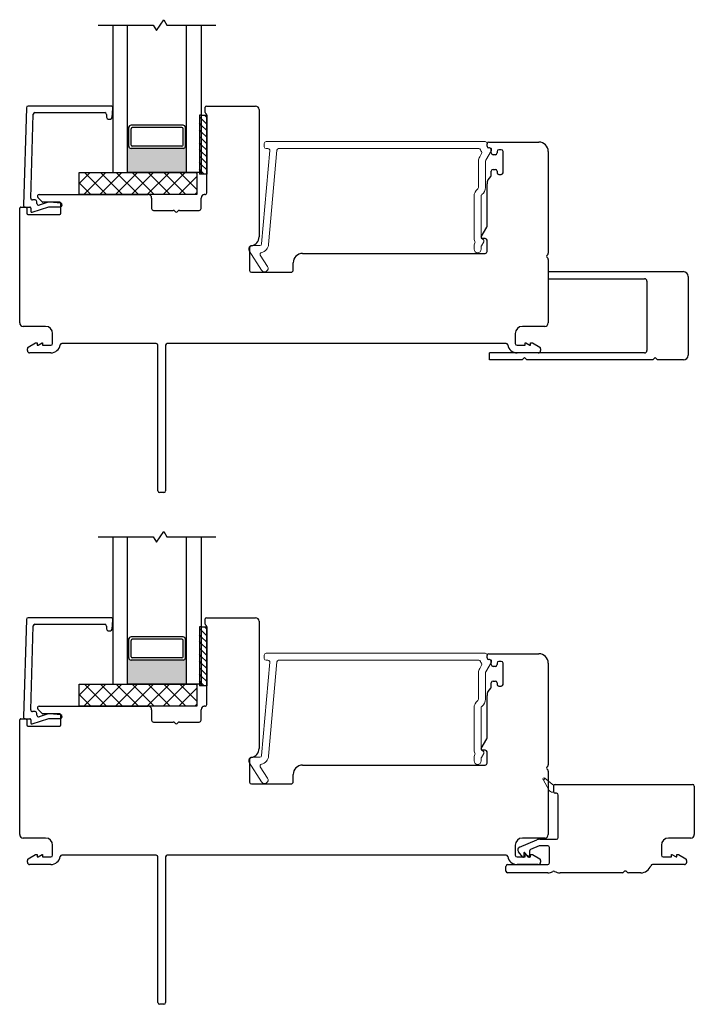
# Model space of a CAD drawing. Units: inches. Extents: x 269.4 to 303.8, y -9.4 to 69.3.
# Drawn here: x 287.6 to 293.3, y 60.9 to 69.3 of the extents above; entities that cross this region are included whole.
import ezdxf

# ---------------------------------------------------------------- set-up
doc = ezdxf.new("R2010")
doc.units = ezdxf.units.IN
doc.header["$MEASUREMENT"] = 0

msp = doc.modelspace()

# ---------------------------------------------------------------- hatches: boundary and pattern name
h = msp.add_hatch(color=1)
h.dxf.hatch_style = 1
h.paths.add_polyline_path([(288.4785, 68.207), (288.4884, 68.207, 0.414214), (288.5081, 68.1873), (288.949, 68.1873, 0.414214), (288.9687, 68.207), (288.9785, 68.207), (288.9785, 67.9844), (288.4785, 67.9844)])
h = msp.add_hatch(color=1)
h.dxf.hatch_style = 1
h.paths.add_polyline_path([(288.4785, 63.8631), (288.4884, 63.8631, 0.414214), (288.5081, 63.8435), (288.949, 63.8435, 0.414214), (288.9687, 63.8631), (288.9785, 63.8631), (288.9785, 63.6406), (288.4785, 63.6406)])

# ---------------------------------------------------------------- linework, layer by layer
for p, q in [((288.2285, 69.2344), (288.6956, 69.2344)), ((288.3535, 69.2344), (288.3535, 67.9844)), ((288.4785, 67.9844), (288.4785, 69.2344)), ((288.6956, 69.2344), (288.7223, 69.1882)), ((288.7223, 69.1882), (288.7848, 69.2807)), ((288.7848, 69.2807), (288.8115, 69.2344)), ((288.8115, 69.2344), (289.2285, 69.2344)), ((288.9785, 67.9844), (288.9785, 69.2344)), ((289.1035, 69.2344), (289.1035, 67.9844)), ((289.1035, 68.4699), (289.1035, 67.9699)), ((289.1035, 68.4699), (289.1504, 68.4699)), ((289.1504, 68.4699), (289.1504, 67.9699)), ((288.949, 68.3844), (288.5081, 68.3844)), ((288.4884, 68.3647), (288.4785, 68.3647)), ((288.4884, 68.2073), (288.4884, 68.3647)), ((288.5081, 68.2168), (288.5081, 68.3549)), ((288.9392, 68.3647), (288.5179, 68.3647)), ((288.949, 68.2168), (288.949, 68.3549)), ((288.9687, 68.3647), (288.9785, 68.3647)), ((288.9687, 68.2073), (288.9687, 68.3647)), ((288.4884, 68.207), (288.4785, 68.207)), ((288.949, 68.1873), (288.5081, 68.1873)), ((288.9392, 68.207), (288.5179, 68.207)), ((288.9687, 68.207), (288.9785, 68.207)), ((288.0661, 67.7969), (288.0661, 67.9844)), ((288.0661, 67.9844), (289.0661, 67.9844)), ((288.0661, 67.8913), (288.1592, 67.9844)), ((288.1064, 67.7969), (288.2939, 67.9844)), ((288.3003, 67.7969), (288.1128, 67.9844)), ((288.2411, 67.7969), (288.4286, 67.9844)), ((288.435, 67.7969), (288.2475, 67.9844)), ((288.3535, 67.9844), (288.4785, 67.9844)), ((288.3758, 67.7969), (288.5633, 67.9844)), ((288.5697, 67.7969), (288.3822, 67.9844)), ((288.9785, 67.9844), (288.4785, 67.9844)), ((288.5105, 67.7969), (288.698, 67.9844)), ((288.7044, 67.7969), (288.5169, 67.9844)), ((288.6452, 67.7969), (288.8327, 67.9844)), ((288.8391, 67.7969), (288.6516, 67.9844)), ((288.7799, 67.7969), (288.9674, 67.9844)), ((288.9738, 67.7969), (288.7863, 67.9844)), ((289.0661, 67.8394), (288.921, 67.9844)), ((289.1035, 67.9844), (288.9785, 67.9844)), ((289.0661, 67.9741), (289.0557, 67.9844)), ((289.0661, 67.9844), (289.0661, 67.7969)), ((289.1504, 67.9699), (289.1035, 67.9699)), ((288.1656, 67.7969), (288.0661, 67.8965)), ((288.9146, 67.7969), (289.0661, 67.9484)), ((289.0661, 67.7969), (288.0661, 67.7969)), ((289.0493, 67.7969), (289.0661, 67.8137)), ((292.0504, 67.1418), (293.1979, 67.1418)), ((292.0504, 67.0818), (292.8678, 67.0818)), ((292.8878, 67.0618), (292.8878, 66.4718)), ((293.2379, 67.1018), (293.2379, 66.4318)), ((292.8678, 66.4518), (291.5504, 66.4518)), ((291.5504, 66.3918), (291.5504, 66.4518)), ((291.8279, 66.3918), (291.5504, 66.3918)), ((291.8479, 66.4118), (291.8279, 66.3918)), ((291.8679, 66.3918), (291.8479, 66.4118)), ((292.9379, 66.3918), (291.8679, 66.3918)), ((292.9579, 66.4118), (292.9379, 66.3918)), ((292.9779, 66.3918), (292.9579, 66.4118)), ((293.1979, 66.3918), (292.9779, 66.3918)), ((288.2285, 64.8906), (288.6956, 64.8906)), ((288.3535, 64.8906), (288.3535, 63.6406)), ((288.4785, 63.6406), (288.4785, 64.8906)), ((288.6956, 64.8906), (288.7223, 64.8443)), ((288.7223, 64.8443), (288.7848, 64.9369)), ((288.7848, 64.9369), (288.8115, 64.8906)), ((288.8115, 64.8906), (289.2285, 64.8906)), ((288.9785, 63.6406), (288.9785, 64.8906)), ((289.1035, 64.8906), (289.1035, 63.6406)), ((289.1035, 64.1261), (289.1035, 63.6261)), ((289.1035, 64.1261), (289.1504, 64.1261)), ((289.1504, 64.1261), (289.1504, 63.6261)), ((288.949, 64.0406), (288.5081, 64.0406)), ((288.4884, 64.0209), (288.4785, 64.0209)), ((288.4884, 63.8634), (288.4884, 64.0209)), ((288.5081, 63.873), (288.5081, 64.0111)), ((288.9392, 64.0209), (288.5179, 64.0209)), ((288.949, 63.873), (288.949, 64.0111)), ((288.9687, 64.0209), (288.9785, 64.0209)), ((288.9687, 63.8634), (288.9687, 64.0209)), ((288.4884, 63.8631), (288.4785, 63.8631)), ((288.9392, 63.8631), (288.5179, 63.8631)), ((288.9687, 63.8631), (288.9785, 63.8631)), ((288.949, 63.8435), (288.5081, 63.8435)), ((288.0661, 63.4531), (288.0661, 63.6406)), ((288.0661, 63.6406), (289.0661, 63.6406)), ((288.0661, 63.5475), (288.1592, 63.6406)), ((288.1064, 63.4531), (288.2939, 63.6406)), ((288.3003, 63.4531), (288.1128, 63.6406)), ((288.2411, 63.4531), (288.4286, 63.6406)), ((288.435, 63.4531), (288.2475, 63.6406)), ((288.3535, 63.6406), (288.4785, 63.6406)), ((288.3758, 63.4531), (288.5633, 63.6406)), ((288.5697, 63.4531), (288.3822, 63.6406)), ((288.9785, 63.6406), (288.4785, 63.6406)), ((288.5105, 63.4531), (288.698, 63.6406)), ((288.7044, 63.4531), (288.5169, 63.6406)), ((288.6452, 63.4531), (288.8327, 63.6406)), ((288.8391, 63.4531), (288.6516, 63.6406)), ((288.7799, 63.4531), (288.9674, 63.6406)), ((288.9738, 63.4531), (288.7863, 63.6406)), ((289.0661, 63.4956), (288.921, 63.6406)), ((289.1035, 63.6406), (288.9785, 63.6406)), ((289.0661, 63.6303), (289.0557, 63.6406)), ((289.0661, 63.6406), (289.0661, 63.4531)), ((289.1504, 63.6261), (289.1035, 63.6261)), ((288.1656, 63.4531), (288.0661, 63.5526)), ((288.9146, 63.4531), (289.0661, 63.6046)), ((289.0661, 63.4531), (288.0661, 63.4531)), ((289.0493, 63.4531), (289.0661, 63.4699))]:
    msp.add_line(p, q)
at = {"color": 4, "lineweight": 30}
for p, q in [((288.339, 68.5469), (287.6334, 68.5469)), ((289.1472, 68.5469), (289.5654, 68.5469)), ((287.6184, 68.5324), (287.5933, 67.7058)), ((287.6551, 67.7655), (287.6768, 68.4774)), ((287.6918, 68.4919), (288.284, 68.4919)), ((288.299, 68.4769), (288.299, 68.4519)), ((288.3469, 68.4506), (288.3539, 68.5306)), ((289.1372, 68.4919), (289.1372, 68.5369)), ((289.1504, 67.8118), (289.1504, 68.4699)), ((289.5954, 68.5169), (289.5954, 67.4386)), ((288.314, 68.4369), (288.332, 68.4369)), ((291.5304, 68.2067), (291.5304, 68.2267)), ((291.5454, 68.2417), (291.9654, 68.2417)), ((291.9654, 68.2417), (291.9704, 68.2417)), ((291.5514, 68.1917), (291.5454, 68.1917)), ((291.5664, 68.1492), (291.5664, 68.1767)), ((291.6014, 68.1342), (291.5814, 68.1342)), ((291.6164, 68.1617), (291.6164, 68.1492)), ((291.6514, 68.1767), (291.6314, 68.1767)), ((291.6664, 67.9817), (291.6664, 68.1617)), ((292.0504, 68.1617), (292.0504, 67.2976)), ((291.5664, 67.9611), (291.5664, 67.9942)), ((291.5814, 68.0092), (291.6014, 68.0092)), ((291.6164, 67.9942), (291.6164, 67.9817)), ((291.6314, 67.9667), (291.6514, 67.9667)), ((291.5304, 67.5259), (291.5304, 67.8867)), ((287.7268, 67.7969), (288.6524, 67.7969)), ((287.6932, 67.75), (287.6701, 67.75)), ((287.7082, 67.7216), (287.7082, 67.735)), ((287.7527, 67.7349), (287.7162, 67.7713)), ((287.7949, 67.7291), (287.7278, 67.7073)), ((287.9019, 67.7319), (287.7598, 67.7319)), ((287.9114, 67.723), (287.8192, 67.7318)), ((287.9119, 67.6369), (287.9119, 67.7219)), ((288.6824, 67.7669), (288.6824, 67.6769)), ((289.1024, 67.6769), (289.1024, 67.7669)), ((287.5619, 66.7067), (287.5619, 67.6804)), ((287.5719, 67.6904), (287.6119, 67.6904)), ((287.6083, 67.6904), (287.6479, 67.6904)), ((287.6219, 67.6804), (287.6219, 67.6369)), ((287.6319, 67.6269), (287.9019, 67.6269)), ((287.6579, 67.6795), (287.6558, 67.6565)), ((287.6689, 67.6461), (287.8101, 67.692)), ((287.8101, 67.692), (287.9082, 67.6933)), ((288.6974, 67.6619), (288.8664, 67.6619)), ((288.9183, 67.6619), (289.0874, 67.6619)), ((291.4817, 67.4377), (291.5284, 67.5184)), ((291.5154, 67.4227), (291.4904, 67.4227)), ((291.5304, 67.3117), (291.5304, 67.4077)), ((289.5146, 67.3447), (289.5146, 67.1517)), ((289.9646, 67.2967), (291.5154, 67.2967)), ((289.8846, 67.1567), (289.8846, 67.2167)), ((292.0504, 67.2457), (292.0504, 66.7067)), ((289.5296, 67.1367), (289.8646, 67.1367)), ((287.7818, 66.6767), (287.5919, 66.6767)), ((292.0204, 66.6767), (291.8305, 66.6767)), ((287.8418, 66.5318), (287.8418, 66.6167)), ((291.7705, 66.6167), (291.7705, 66.5318)), ((287.6268, 66.4715), (287.6268, 66.4878)), ((287.6343, 66.5008), (287.6962, 66.5365)), ((287.6962, 66.5365), (287.7115, 66.5365)), ((287.7115, 66.5365), (287.7115, 66.5168)), ((287.7115, 66.5168), (287.7174, 66.5168)), ((287.7174, 66.5168), (287.7515, 66.5365)), ((287.7515, 66.5365), (287.7567, 66.5365)), ((287.7567, 66.5365), (287.7567, 66.5168)), ((287.7567, 66.5168), (287.8268, 66.5168)), ((288.7204, 66.5318), (287.9206, 66.5318)), ((288.7354, 65.2806), (288.7354, 66.5168)), ((288.8004, 66.5168), (288.8004, 65.2806)), ((291.6917, 66.5318), (288.8154, 66.5318)), ((291.7855, 66.5168), (291.8555, 66.5168)), ((291.8555, 66.5168), (291.8555, 66.5365)), ((291.8555, 66.5365), (291.8608, 66.5365)), ((291.8608, 66.5365), (291.8949, 66.5168)), ((291.8949, 66.5168), (291.9008, 66.5168)), ((291.9008, 66.5168), (291.9008, 66.5365)), ((291.9008, 66.5365), (291.9161, 66.5365)), ((291.9161, 66.5365), (291.9779, 66.5008)), ((291.9854, 66.4878), (291.9854, 66.4715)), ((287.8268, 66.4518), (287.6465, 66.4519)), ((291.9657, 66.4519), (291.7855, 66.4518)), ((288.7854, 65.2656), (288.7504, 65.2656)), ((288.339, 64.2031), (287.6334, 64.2031)), ((289.1472, 64.2031), (289.5654, 64.2031)), ((287.6184, 64.1886), (287.5933, 63.362)), ((287.6551, 63.4217), (287.6768, 64.1336)), ((287.6918, 64.1481), (288.284, 64.1481)), ((288.299, 64.1331), (288.299, 64.1081)), ((288.3469, 64.1068), (288.3539, 64.1868)), ((289.1372, 64.1481), (289.1372, 64.1931)), ((289.1504, 63.468), (289.1504, 64.1261)), ((289.5954, 64.1731), (289.5954, 63.0948)), ((288.314, 64.0931), (288.332, 64.0931)), ((291.5304, 63.8628), (291.5304, 63.8828)), ((291.5454, 63.8978), (291.9654, 63.8978)), ((291.9654, 63.8978), (291.9704, 63.8978)), ((291.5514, 63.8478), (291.5454, 63.8478)), ((291.5664, 63.8053), (291.5664, 63.8328)), ((291.6014, 63.7903), (291.5814, 63.7903)), ((291.6164, 63.8178), (291.6164, 63.8053)), ((291.6514, 63.8328), (291.6314, 63.8328)), ((291.6664, 63.6378), (291.6664, 63.8178)), ((292.0504, 63.8178), (292.0504, 62.9538)), ((291.5664, 63.6173), (291.5664, 63.6503)), ((291.5814, 63.6653), (291.6014, 63.6653)), ((291.6164, 63.6503), (291.6164, 63.6378)), ((291.6314, 63.6228), (291.6514, 63.6228)), ((291.5304, 63.1821), (291.5304, 63.5428)), ((287.7268, 63.4531), (288.6524, 63.4531)), ((287.6932, 63.4062), (287.6701, 63.4062)), ((287.7082, 63.3777), (287.7082, 63.3912)), ((287.7527, 63.391), (287.7162, 63.4275)), ((287.7949, 63.3853), (287.7278, 63.3635)), ((287.9019, 63.3881), (287.7598, 63.3881)), ((287.9114, 63.3792), (287.8192, 63.3879)), ((287.9119, 63.2931), (287.9119, 63.3781)), ((288.6824, 63.4231), (288.6824, 63.3331)), ((289.1024, 63.3331), (289.1024, 63.4231)), ((287.5619, 62.3628), (287.5619, 63.3365)), ((287.5719, 63.3465), (287.6119, 63.3465)), ((287.6083, 63.3465), (287.6479, 63.3465)), ((287.6219, 63.3365), (287.6219, 63.2931)), ((287.6319, 63.2831), (287.9019, 63.2831)), ((287.6579, 63.3357), (287.6558, 63.3126)), ((287.6689, 63.3023), (287.8101, 63.3481)), ((287.8101, 63.3481), (287.9082, 63.3495)), ((288.6974, 63.3181), (288.8664, 63.3181)), ((288.9183, 63.3181), (289.0874, 63.3181)), ((291.4817, 63.0938), (291.5284, 63.1746)), ((291.5154, 63.0788), (291.4904, 63.0788)), ((291.5304, 62.9678), (291.5304, 63.0638)), ((289.5146, 63.0008), (289.5146, 62.8078)), ((289.9646, 62.9528), (291.5154, 62.9528)), ((289.8846, 62.8128), (289.8846, 62.8728)), ((292.0504, 62.9018), (292.0504, 62.3628)), ((289.5296, 62.7928), (289.8646, 62.7928)), ((292.098, 62.723), (292.098, 62.778)), ((292.108, 62.788), (293.2758, 62.788)), ((292.1205, 62.713), (292.108, 62.713)), ((292.1355, 62.3384), (292.1355, 62.698)), ((293.2908, 62.773), (293.2908, 62.3628)), ((287.7818, 62.3328), (287.5919, 62.3328)), ((291.8058, 62.2549), (291.9522, 62.3177)), ((292.0204, 62.3328), (291.8305, 62.3328)), ((291.9798, 62.3234), (292.1205, 62.3234)), ((293.2608, 62.3328), (293.0709, 62.3328)), ((287.6343, 62.1569), (287.6962, 62.1927)), ((287.6962, 62.1927), (287.7115, 62.1927)), ((287.7115, 62.1927), (287.7115, 62.173)), ((287.7174, 62.173), (287.7515, 62.1927)), ((287.7515, 62.1927), (287.7567, 62.1927)), ((287.7567, 62.1927), (287.7567, 62.173)), ((287.8418, 62.188), (287.8418, 62.2728)), ((291.7705, 62.2728), (291.7705, 62.188)), ((291.8335, 62.1717), (291.7965, 62.2158)), ((291.8423, 62.2043), (291.8423, 62.1749)), ((291.8484, 62.2093), (291.8473, 62.2093)), ((291.8823, 62.1717), (291.8523, 62.2075)), ((291.8555, 62.173), (291.8555, 62.1927)), ((291.8555, 62.1927), (291.8608, 62.1927)), ((291.8608, 62.1927), (291.8949, 62.173)), ((291.8911, 62.2218), (291.8911, 62.1749)), ((291.9739, 62.2672), (291.9002, 62.2356)), ((291.9008, 62.173), (291.9008, 62.1927)), ((291.9008, 62.1927), (291.9161, 62.1927)), ((291.9161, 62.1927), (291.9779, 62.1569)), ((292.0455, 62.2684), (291.9798, 62.2684)), ((292.0605, 62.123), (292.0605, 62.2534)), ((293.0109, 62.2728), (293.0109, 62.188)), ((293.0959, 62.173), (293.0959, 62.1927)), ((293.0959, 62.1927), (293.1012, 62.1927)), ((293.1012, 62.1927), (293.1353, 62.173)), ((293.1412, 62.173), (293.1412, 62.1927)), ((293.1412, 62.1927), (293.1565, 62.1927)), ((293.1565, 62.1927), (293.2183, 62.1569)), ((287.6268, 62.1277), (287.6268, 62.144)), ((287.8268, 62.108), (287.6465, 62.108)), ((287.7115, 62.173), (287.7174, 62.173)), ((287.7567, 62.173), (287.8268, 62.173)), ((288.7204, 62.188), (287.9206, 62.188)), ((288.7354, 60.9368), (288.7354, 62.173)), ((288.8004, 62.173), (288.8004, 60.9368)), ((291.6917, 62.188), (288.8154, 62.188)), ((291.7057, 62.108), (292.0455, 62.108)), ((291.7855, 62.173), (291.8555, 62.173)), ((291.9657, 62.108), (291.7855, 62.108)), ((291.8949, 62.173), (291.9008, 62.173)), ((291.9854, 62.144), (291.9854, 62.1277)), ((293.2062, 62.108), (292.9357, 62.108)), ((293.0259, 62.173), (293.0959, 62.173)), ((293.1353, 62.173), (293.1412, 62.173)), ((293.2258, 62.144), (293.2258, 62.1277)), ((291.6907, 62.053), (291.6907, 62.093)), ((292.0455, 62.038), (291.7057, 62.038)), ((292.6799, 62.038), (292.1505, 62.038)), ((292.8367, 62.038), (292.7319, 62.038)), ((288.7854, 60.9218), (288.7504, 60.9218))]:
    msp.add_line(p, q, dxfattribs=at)
at = {"color": 7}
for p, q in [((289.1035, 68.4699), (289.0878, 68.4699)), ((289.0878, 68.4699), (289.0878, 67.9699)), ((289.1035, 67.9699), (289.0878, 67.9699)), ((289.1035, 64.1261), (289.0878, 64.1261)), ((289.0878, 64.1261), (289.0878, 63.6261)), ((289.1035, 63.6261), (289.0878, 63.6261))]:
    msp.add_line(p, q, dxfattribs=at)
at = {"color": 0}
for p, q in [((289.1504, 68.4501), (289.1306, 68.4699)), ((289.1035, 68.4413), (289.0878, 68.4571)), ((289.1035, 68.3856), (289.0878, 68.4014)), ((289.1504, 68.3945), (289.1035, 68.4413)), ((289.1504, 68.3388), (289.1035, 68.3856)), ((289.1035, 68.33), (289.0878, 68.3457)), ((289.1504, 68.2831), (289.1035, 68.33)), ((289.1035, 68.2743), (289.0878, 68.29)), ((289.1035, 68.2186), (289.0878, 68.2343)), ((289.1504, 68.2274), (289.1035, 68.2743)), ((289.1504, 68.1717), (289.1035, 68.2186)), ((289.1035, 68.1629), (289.0878, 68.1787)), ((289.1504, 68.1161), (289.1035, 68.1629)), ((289.1035, 68.1072), (289.0878, 68.123)), ((289.1035, 68.0516), (289.0878, 68.0673)), ((289.1504, 68.0604), (289.1035, 68.1072)), ((289.1504, 68.0047), (289.1035, 68.0516)), ((289.1035, 67.9959), (289.0878, 68.0116)), ((289.1295, 67.9699), (289.1035, 67.9959)), ((289.1035, 64.0975), (289.0878, 64.1132)), ((289.1504, 64.1063), (289.1306, 64.1261)), ((289.1035, 64.0418), (289.0878, 64.0575)), ((289.1504, 64.0506), (289.1035, 64.0975)), ((289.1504, 63.9949), (289.1035, 64.0418)), ((289.1035, 63.9861), (289.0878, 64.0019)), ((289.1035, 63.9304), (289.0878, 63.9462)), ((289.1504, 63.9393), (289.1035, 63.9861)), ((289.1035, 63.8748), (289.0878, 63.8905)), ((289.1504, 63.8836), (289.1035, 63.9304)), ((289.1504, 63.8279), (289.1035, 63.8748)), ((289.1035, 63.8191), (289.0878, 63.8348)), ((289.1035, 63.7634), (289.0878, 63.7792)), ((289.1504, 63.7722), (289.1035, 63.8191)), ((289.1035, 63.7077), (289.0878, 63.7235)), ((289.1504, 63.7166), (289.1035, 63.7634)), ((289.1504, 63.6609), (289.1035, 63.7077)), ((289.1035, 63.6521), (289.0878, 63.6678)), ((289.1295, 63.6261), (289.1035, 63.6521))]:
    msp.add_line(p, q, dxfattribs=at)
at = {"color": 4, "lineweight": 20}
for p, q in [((289.6389, 68.231), (289.6389, 68.201)), ((291.5154, 68.246), (289.6539, 68.246)), ((291.5304, 68.2017), (291.5304, 68.231)), ((289.6855, 68.1697), (289.6161, 67.3776)), ((289.6539, 68.186), (289.6705, 68.186)), ((289.6759, 67.3723), (289.7459, 68.1724)), ((289.7609, 68.186), (291.4611, 68.186)), ((291.484, 68.145), (291.4681, 68.1175)), ((291.5201, 68.0875), (291.5672, 68.1692)), ((291.5542, 68.1917), (291.5404, 68.1917)), ((291.4581, 68.08), (291.4581, 67.8563)), ((291.5181, 67.8563), (291.5181, 68.08)), ((291.4204, 67.783), (291.4204, 67.4317)), ((291.4804, 67.4317), (291.4804, 67.783)), ((291.4824, 67.3605), (291.5022, 67.3948)), ((289.5113, 67.3177), (289.6163, 67.1541)), ((289.6012, 67.3639), (289.5366, 67.3639)), ((291.4204, 67.353), (291.4204, 67.3324)), ((291.4804, 67.3324), (291.4804, 67.353)), ((289.6668, 67.1865), (289.6053, 67.2823)), ((289.6389, 63.8872), (289.6389, 63.8572)), ((291.5154, 63.9022), (289.6539, 63.9022)), ((291.5304, 63.8578), (291.5304, 63.8872)), ((289.6855, 63.8259), (289.6161, 63.0337)), ((289.6539, 63.8422), (289.6705, 63.8422)), ((289.6759, 63.0285), (289.7459, 63.8285)), ((289.7609, 63.8422), (291.4611, 63.8422)), ((291.484, 63.8012), (291.4681, 63.7737)), ((291.5201, 63.7437), (291.5672, 63.8253)), ((291.5542, 63.8478), (291.5404, 63.8478)), ((291.4581, 63.7362), (291.4581, 63.5124)), ((291.5181, 63.5124), (291.5181, 63.7362)), ((291.4204, 63.4392), (291.4204, 63.0879)), ((291.4804, 63.0879), (291.4804, 63.4392)), ((291.4824, 63.0167), (291.5022, 63.051)), ((289.5113, 62.9738), (289.6163, 62.8103)), ((289.6012, 63.02), (289.5366, 63.02)), ((291.4204, 63.0092), (291.4204, 62.9886)), ((291.4804, 62.9886), (291.4804, 63.0092)), ((289.6668, 62.8427), (289.6053, 62.9385))]:
    msp.add_line(p, q, dxfattribs=at)
at = {"lineweight": 15}
for p, q in [((292.007, 62.8302), (292.0594, 62.7382)), ((292.0097, 62.8256), (292.0245, 62.8404)), ((292.098, 62.778), (292.022, 62.8426)), ((292.098, 62.723), (292.098, 62.778)), ((292.0855, 62.723), (292.098, 62.723))]:
    msp.add_line(p, q, dxfattribs=at)
at = {"color": 4, "lineweight": 30}
for centre, radius, start, end in [((287.6334, 68.5319), 0.015, 90, 178.25672), ((288.339, 68.5319), 0.015, 355, 90), ((289.1472, 68.5369), 0.01, 90, 180), ((289.5654, 68.5169), 0.03, 0, 90), ((287.6918, 68.4769), 0.015, 90, 178.25672), ((288.284, 68.4769), 0.015, 360, 90), ((289.1472, 68.4919), 0.01, 180, 241.86054), ((289.1354, 68.4699), 0.015, 360, 61.86054), ((288.314, 68.4519), 0.015, 180, 270), ((288.332, 68.4519), 0.015, 270, 355), ((291.5454, 68.2267), 0.015, 90, 180), ((291.9704, 68.1617), 0.08, 360, 90), ((291.5454, 68.2067), 0.015, 180, 270), ((291.5514, 68.1767), 0.015, 360, 90), ((291.5814, 68.1492), 0.015, 180, 270), ((291.6014, 68.1492), 0.015, 270, 360), ((291.6314, 68.1617), 0.015, 90, 180), ((291.6514, 68.1617), 0.015, 360, 90), ((291.5514, 67.9611), 0.015, 308.39671, 0), ((291.5814, 67.9942), 0.015, 90, 180), ((291.6014, 67.9942), 0.015, 0, 90), ((291.6314, 67.9817), 0.015, 180, 270), ((291.6514, 67.9817), 0.015, 270, 0), ((291.6104, 67.8867), 0.08, 128.39671, 180), ((287.7268, 67.7819), 0.015, 90, 225), ((288.6524, 67.7669), 0.03, 0, 90), ((289.1324, 67.7669), 0.03, 86.12612, 180), ((289.1354, 67.8118), 0.015, 266.12612, 0), ((287.6701, 67.765), 0.015, 178.25672, 270), ((287.6932, 67.735), 0.015, 360, 90), ((287.7232, 67.7216), 0.015, 180, 288), ((287.7598, 67.7419), 0.01, 225, 269.99911), ((287.8135, 67.672), 0.06, 84.5626, 108), ((287.9019, 67.7219), 0.01, 360, 89.99911), ((287.9082, 67.7083), 0.015, 270, 77.66298), ((287.5719, 67.6804), 0.01, 89.99981, 180), ((287.6083, 67.7054), 0.015, 178.25672, 270), ((287.6119, 67.6804), 0.01, 360, 89.99981), ((287.6319, 67.6369), 0.01, 180, 270), ((287.6479, 67.6804), 0.01, 355, 90), ((287.6658, 67.6556), 0.01, 175, 288), ((287.9019, 67.6369), 0.01, 270, 360), ((288.6974, 67.6769), 0.015, 180, 270), ((288.8664, 67.6469), 0.015, 30, 90), ((288.8924, 67.6619), 0.015, 210, 330), ((288.9183, 67.6469), 0.015, 90, 150), ((289.0874, 67.6769), 0.015, 270, 360), ((291.5154, 67.5259), 0.015, 330, 360), ((289.5154, 67.4386), 0.08, 278.57505, 360), ((291.4904, 67.4327), 0.01, 150, 270), ((291.5154, 67.4077), 0.015, 0, 90), ((289.5296, 67.3447), 0.015, 98.57505, 180), ((289.9646, 67.2167), 0.08, 90, 180), ((291.5154, 67.3117), 0.015, 270, 360), ((292.0354, 67.2976), 0.015, 300, 360), ((292.0504, 67.2717), 0.015, 120, 240), ((292.0354, 67.2457), 0.015, 0, 60), ((289.5296, 67.1517), 0.015, 180, 270), ((289.8646, 67.1567), 0.02, 270, 0), ((287.5919, 66.7067), 0.03, 180, 270), ((292.0204, 66.7067), 0.03, 270, 360), ((287.7818, 66.6167), 0.06, 360, 90), ((291.8305, 66.6167), 0.06, 90, 180), ((287.6418, 66.4878), 0.015, 119.99999, 180), ((287.6465, 66.4715), 0.0197, 180, 270), ((287.8268, 66.5318), 0.015, 270, 360), ((287.8268, 66.5318), 0.08, 270, 350.92176), ((287.9206, 66.5168), 0.015, 90, 170.92176), ((288.7204, 66.5168), 0.015, 0, 90), ((288.8154, 66.5168), 0.015, 90, 180), ((291.6917, 66.5168), 0.015, 9.07824, 90), ((291.7855, 66.5318), 0.08, 189.07824, 270), ((291.7855, 66.5318), 0.015, 180, 270), ((291.9657, 66.4715), 0.0197, 270, 0), ((291.9704, 66.4878), 0.015, 360, 60.00001), ((288.7504, 65.2806), 0.015, 180, 270), ((288.7854, 65.2806), 0.015, 270, 0), ((287.6334, 64.1881), 0.015, 90, 178.25672), ((288.339, 64.1881), 0.015, 355, 90), ((289.1472, 64.1931), 0.01, 90, 180), ((289.5654, 64.1731), 0.03, 0, 90), ((287.6918, 64.1331), 0.015, 90, 178.25672), ((288.284, 64.1331), 0.015, 360, 90), ((289.1472, 64.1481), 0.01, 180, 241.86054), ((289.1354, 64.1261), 0.015, 360, 61.86054), ((288.314, 64.1081), 0.015, 180, 270), ((288.332, 64.1081), 0.015, 270, 355), ((291.5454, 63.8828), 0.015, 90, 180), ((291.5454, 63.8628), 0.015, 180, 270), ((291.9704, 63.8178), 0.08, 360, 90), ((291.5514, 63.8328), 0.015, 360, 90), ((291.5814, 63.8053), 0.015, 180, 270), ((291.6014, 63.8053), 0.015, 270, 360), ((291.6314, 63.8178), 0.015, 90, 180), ((291.6514, 63.8178), 0.015, 360, 90), ((291.5514, 63.6173), 0.015, 308.39671, 0), ((291.5814, 63.6503), 0.015, 90, 180), ((291.6014, 63.6503), 0.015, 0, 90), ((291.6314, 63.6378), 0.015, 180, 270), ((291.6514, 63.6378), 0.015, 270, 0), ((291.6104, 63.5428), 0.08, 128.39671, 180), ((287.7268, 63.4381), 0.015, 90, 225), ((288.6524, 63.4231), 0.03, 0, 90), ((289.1324, 63.4231), 0.03, 86.12612, 180), ((289.1354, 63.468), 0.015, 266.12612, 0), ((287.6083, 63.3615), 0.015, 178.25672, 270), ((287.6701, 63.4212), 0.015, 178.25672, 270), ((287.6932, 63.3912), 0.015, 360, 90), ((287.7232, 63.3777), 0.015, 180, 288), ((287.7598, 63.3981), 0.01, 225, 269.99911), ((287.8135, 63.3282), 0.06, 84.5626, 108), ((287.9019, 63.3781), 0.01, 360, 89.99911), ((287.9082, 63.3645), 0.015, 270, 77.66298), ((287.5719, 63.3365), 0.01, 89.99981, 180), ((287.6119, 63.3365), 0.01, 0, 89.99981), ((287.6319, 63.2931), 0.01, 180, 270), ((287.6479, 63.3365), 0.01, 355, 90), ((287.6658, 63.3118), 0.01, 175, 288), ((287.9019, 63.2931), 0.01, 270, 360), ((288.6974, 63.3331), 0.015, 180, 270), ((288.8664, 63.3031), 0.015, 30, 90), ((288.8924, 63.3181), 0.015, 210, 330), ((288.9183, 63.3031), 0.015, 90, 150), ((289.0874, 63.3331), 0.015, 270, 360), ((291.5154, 63.1821), 0.015, 330, 360), ((289.5154, 63.0948), 0.08, 278.57505, 360), ((291.4904, 63.0888), 0.01, 150, 270), ((291.5154, 63.0638), 0.015, 0, 90), ((289.5296, 63.0008), 0.015, 98.57505, 180), ((289.9646, 62.8728), 0.08, 90, 180), ((291.5154, 62.9678), 0.015, 270, 360), ((292.0354, 62.9538), 0.015, 300, 360), ((292.0504, 62.9278), 0.015, 120, 240), ((292.0354, 62.9018), 0.015, 0, 60), ((289.5296, 62.8078), 0.015, 180, 270), ((289.8646, 62.8128), 0.02, 270, 0), ((292.108, 62.778), 0.01, 90, 180), ((293.2758, 62.773), 0.015, 360, 90), ((292.108, 62.723), 0.01, 180, 270), ((292.1205, 62.698), 0.015, 0, 90), ((287.5919, 62.3628), 0.03, 180, 270), ((292.0204, 62.3628), 0.03, 270, 360), ((293.2608, 62.3628), 0.03, 270, 0), ((287.7818, 62.2728), 0.06, 360, 90), ((291.8305, 62.2728), 0.06, 90, 180), ((291.9798, 62.2534), 0.07, 90, 113.23642), ((292.1205, 62.3384), 0.015, 270, 360), ((293.0709, 62.2728), 0.06, 90, 180), ((291.8156, 62.2319), 0.025, 113.23642, 220), ((291.8473, 62.2043), 0.005, 90, 180), ((291.8484, 62.2043), 0.005, 40, 90), ((291.9061, 62.2218), 0.015, 113.23642, 180), ((291.9798, 62.2534), 0.015, 90, 113.23642), ((292.0455, 62.2534), 0.015, 0, 90), ((287.6418, 62.144), 0.015, 119.99999, 180), ((287.6465, 62.1277), 0.0197, 180, 270), ((287.8268, 62.188), 0.015, 270, 360), ((287.8268, 62.188), 0.08, 270, 350.92176), ((287.9206, 62.173), 0.015, 90, 170.92176), ((288.7204, 62.173), 0.015, 0, 90), ((288.8154, 62.173), 0.015, 90, 180), ((291.7057, 62.093), 0.015, 90, 180), ((291.6917, 62.173), 0.015, 9.07824, 90), ((291.7855, 62.188), 0.08, 189.07824, 270), ((291.7855, 62.188), 0.015, 180, 270), ((291.8373, 62.1749), 0.005, 220, 360), ((291.8861, 62.1749), 0.005, 220, 0), ((291.9657, 62.1277), 0.0197, 270, 0), ((291.9704, 62.144), 0.015, 360, 60.00001), ((292.0455, 62.123), 0.015, 270, 360), ((292.9357, 62.093), 0.015, 90, 160.54012), ((293.0259, 62.188), 0.015, 180, 270), ((293.2062, 62.1277), 0.0197, 270, 360), ((293.2108, 62.144), 0.015, 360, 60.00001), ((291.7057, 62.053), 0.015, 180, 270), ((292.0455, 62.123), 0.085, 270, 301.20557), ((292.0973, 62.0375), 0.015, 59.56492, 121.20557), ((292.1505, 62.128), 0.09, 239.56492, 270), ((292.6799, 62.053), 0.015, 270, 330), ((292.7059, 62.038), 0.015, 30, 150), ((292.7319, 62.053), 0.015, 210, 270), ((292.8367, 62.128), 0.09, 270, 340.54012), ((288.7504, 60.9368), 0.015, 180, 270), ((288.7854, 60.9368), 0.015, 270, 0)]:
    msp.add_arc(centre, radius, start, end, dxfattribs=at)
for centre, radius, start, end in [((288.5081, 68.3647), 0.0197, 90, 180), ((288.949, 68.3647), 0.0197, 0, 90), ((288.5179, 68.3549), 0.00984, 90, 180), ((288.9392, 68.3549), 0.00984, 0, 90), ((288.5179, 68.2168), 0.00984, 180, 270), ((288.9392, 68.2168), 0.00984, 270, 0), ((288.5081, 68.207), 0.0197, 180, 270), ((288.949, 68.207), 0.0197, 270, 0), ((293.1979, 67.1018), 0.04, 0, 90), ((292.8678, 67.0618), 0.02, 360, 90), ((292.8678, 66.4718), 0.02, 270, 0), ((293.1979, 66.4318), 0.04, 270, 0), ((288.5081, 64.0209), 0.0197, 90, 180), ((288.949, 64.0209), 0.0197, 0, 90), ((288.5179, 64.0111), 0.00984, 90, 180), ((288.9392, 64.0111), 0.00984, 0, 90), ((288.5081, 63.8631), 0.0197, 180, 270), ((288.5179, 63.873), 0.00984, 180, 270), ((288.9392, 63.873), 0.00984, 270, 0), ((288.949, 63.8631), 0.0197, 270, 0)]:
    msp.add_arc(centre, radius, start, end)
at = {"color": 4, "lineweight": 20}
for centre, radius, start, end in [((289.6539, 68.231), 0.015, 90, 180), ((291.5154, 68.231), 0.015, 0, 90), ((289.6539, 68.201), 0.015, 180, 270), ((289.6705, 68.171), 0.015, 355, 90), ((289.7609, 68.171), 0.015, 90, 175), ((291.4611, 68.171), 0.015, 21.10497, 90), ((291.5404, 68.2017), 0.07, 201.10497, 215.29939), ((291.471, 68.1525), 0.015, 330, 35.29939), ((291.5404, 68.2017), 0.01, 180, 270), ((291.5542, 68.1767), 0.015, 330, 90), ((291.5331, 68.08), 0.075, 150, 180), ((291.5331, 68.08), 0.015, 150, 180), ((291.4954, 67.783), 0.075, 125.55577, 180), ((291.4431, 67.8563), 0.015, 305.55577, 0), ((291.4954, 67.783), 0.015, 125.55577, 180), ((291.4431, 67.8563), 0.075, 305.55577, 0), ((289.6012, 67.3789), 0.015, 270, 355), ((291.4954, 67.4317), 0.075, 180, 205.91949), ((291.4954, 67.353), 0.075, 154.08051, 180), ((291.4144, 67.3924), 0.015, 334.08051, 25.91949), ((291.4954, 67.4317), 0.015, 180, 258.139), ((291.4892, 67.4023), 0.015, 330, 78.139), ((289.5366, 67.3339), 0.03, 90, 212.69781), ((289.6179, 67.2904), 0.015, 100.69991, 212.69781), ((289.6012, 67.3789), 0.075, 280.69991, 355), ((291.4504, 67.3324), 0.03, 180, 0), ((291.4954, 67.353), 0.015, 150, 180), ((289.6415, 67.1703), 0.03, 212.69781, 32.69781), ((289.6539, 63.8872), 0.015, 90, 180), ((291.5154, 63.8872), 0.015, 0, 90), ((289.6539, 63.8572), 0.015, 180, 270), ((289.6705, 63.8272), 0.015, 355, 90), ((289.7609, 63.8272), 0.015, 90, 175), ((291.4611, 63.8272), 0.015, 21.10497, 90), ((291.5404, 63.8578), 0.07, 201.10497, 215.29939), ((291.471, 63.8087), 0.015, 330, 35.29939), ((291.5404, 63.8578), 0.01, 180, 270), ((291.5542, 63.8328), 0.015, 330, 90), ((291.5331, 63.7362), 0.075, 150, 180), ((291.5331, 63.7362), 0.015, 150, 180), ((291.4954, 63.4392), 0.075, 125.55577, 180), ((291.4431, 63.5124), 0.015, 305.55577, 0), ((291.4954, 63.4392), 0.015, 125.55577, 180), ((291.4431, 63.5124), 0.075, 305.55577, 0), ((289.6012, 63.035), 0.015, 270, 355), ((289.6012, 63.035), 0.075, 280.69991, 355), ((291.4954, 63.0879), 0.075, 180, 205.91949), ((291.4954, 63.0092), 0.075, 154.08051, 180), ((291.4144, 63.0485), 0.015, 334.08051, 25.91949), ((291.4954, 63.0879), 0.015, 180, 258.139), ((291.4892, 63.0585), 0.015, 330, 78.139), ((289.5366, 62.99), 0.03, 90, 212.69781), ((289.6179, 62.9466), 0.015, 100.69991, 212.69781), ((291.4504, 62.9886), 0.03, 180, 0), ((291.4954, 63.0092), 0.015, 150, 180), ((289.6415, 62.8265), 0.03, 212.69781, 32.69781)]:
    msp.add_arc(centre, radius, start, end, dxfattribs=at)
at = {"lineweight": 15}
for centre, radius, start, end in [((292.0156, 62.8351), 0.00984, 49.67167, 220.39254), ((292.0855, 62.753), 0.03, 209.63298, 270)]:
    msp.add_arc(centre, radius, start, end, dxfattribs=at)

doc.saveas('drawing.dxf')
